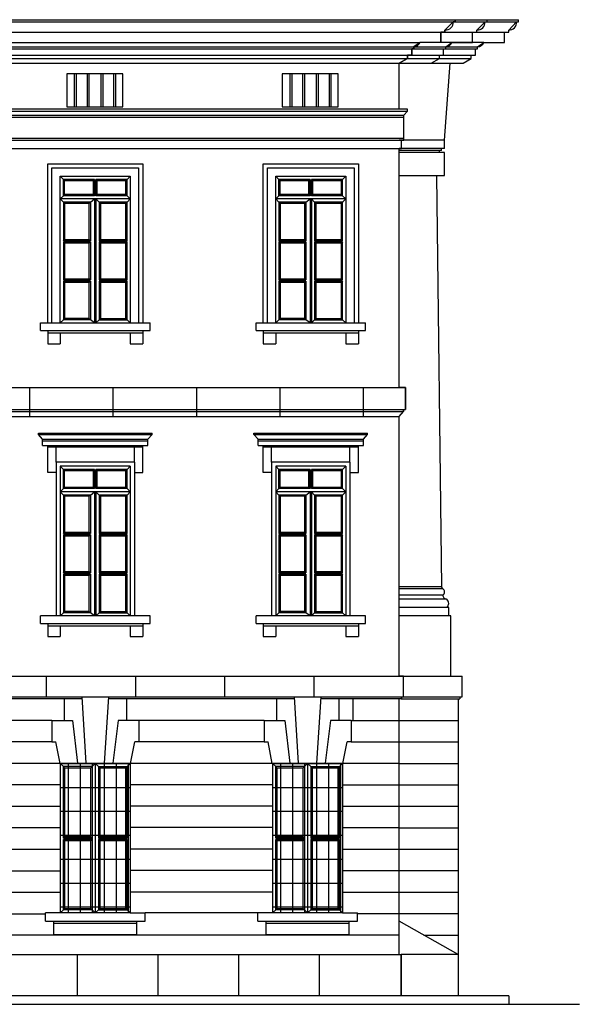
# Model space of a CAD drawing. Extents: x 492 to 738, y 26 to 101.
# Drawn here: x 627 to 636, y 69 to 84 of the extents above; entities that cross this region are included whole.
import ezdxf

# ---------------------------------------------------------------- set-up
doc = ezdxf.new("R2010")
doc.units = 0
doc.header["$MEASUREMENT"] = 0
for name, color, linetype in [('ARCHITETTONICI', 8, 'CONTINUOUS'), ('ARCHITETTONICI_1', 9, 'CONTINUOUS'), ('INFISSI', 9, 'CONTINUOUS'), ('PLUVIALI', 1, 'CONTINUOUS')]:
    doc.layers.add(name, color=color, linetype=linetype)
pattern_1 = [(180, (680.76127, -68.47633), (-1e-16, 0.375), [])]
pattern_2 = [(90, (680.76127, -68.47633), (0.1875, 3e-17), [])]

msp = doc.modelspace()

# ---------------------------------------------------------------- hatches: boundary and pattern name
at = {"layer": 'ARCHITETTONICI_1', "lineweight": -3}
h = msp.add_hatch(dxfattribs=at)
h.set_pattern_fill('ANSI31', color=0, scale=3, angle=315, style=0)
h.set_pattern_definition(pattern_1)
h.paths.add_polyline_path([(629.23, 72.525), (628.13, 72.525), (628.13, 70.181), (629.23, 70.181)])
h = msp.add_hatch(dxfattribs=at)
h.set_pattern_fill('ANSI31', color=0, scale=1.5, angle=45, style=0)
h.set_pattern_definition(pattern_2)
h.paths.add_polyline_path([(629.23, 72.525), (628.13, 72.525), (628.13, 70.181), (629.23, 70.181)])
h = msp.add_hatch(dxfattribs=at)
h.set_pattern_fill('ANSI31', color=0, scale=3, angle=315, style=0)
h.set_pattern_definition(pattern_1)
h.paths.add_polyline_path([(629.23, 70.181), (628.13, 70.181), (628.13, 72.525), (629.23, 72.525)])
h = msp.add_hatch(dxfattribs=at)
h.set_pattern_fill('ANSI31', color=0, scale=1.5, angle=45, style=0)
h.set_pattern_definition(pattern_2)
h.paths.add_polyline_path([(629.23, 70.181), (628.13, 70.181), (628.13, 72.525), (629.23, 72.525)])
h = msp.add_hatch(dxfattribs=at)
h.set_pattern_fill('ANSI31', color=0, scale=1.5, angle=45, style=0)
h.set_pattern_definition([(90, (684.09127, -68.47633), (0.1875, 3e-17), [])])
h.paths.add_polyline_path([(632.56, 70.181), (631.46, 70.181), (631.46, 72.525), (632.56, 72.525)])
h = msp.add_hatch(dxfattribs=at)
h.set_pattern_fill('ANSI31', color=0, scale=3, angle=315, style=0)
h.set_pattern_definition([(180, (684.09127, -68.47633), (-1e-16, 0.375), [])])
h.paths.add_polyline_path([(632.56, 70.181), (631.46, 70.181), (631.46, 72.525), (632.56, 72.525)])

# ---------------------------------------------------------------- linework, layer by layer
at = {"layer": 'ARCHITETTONICI', "color": 0, "lineweight": -3}
msp.add_line((636.272, 68.748), (528.49, 68.748), dxfattribs=at)
at = {"layer": 'ARCHITETTONICI_1', "color": 0}
for p, q in [((617.415, 84.147), (635.284, 84.147)), ((634.034, 84.18), (634.327, 84.18)), ((634.295, 84.147), (634.165, 84.017)), ((634.327, 84.147), (634.295, 84.147)), ((634.327, 84.147), (634.327, 84.18)), ((634.327, 84.18), (634.327, 84.147)), ((634.664, 84.017), (634.794, 84.147)), ((634.794, 84.147), (634.827, 84.147)), ((634.827, 84.147), (634.827, 84.18)), ((634.827, 84.147), (634.827, 84.18)), ((635.164, 84.017), (635.284, 84.147)), ((635.284, 84.147), (635.317, 84.147)), ((635.317, 84.147), (635.317, 84.18)), ((635.317, 84.147), (635.317, 84.18)), ((617.403, 83.985), (635.099, 83.985)), ((634.099, 83.822), (634.099, 83.985)), ((634.165, 83.985), (634.099, 83.985)), ((634.099, 83.985), (634.099, 83.822)), ((634.165, 83.985), (634.165, 84.017)), ((634.165, 84.017), (634.165, 83.985)), ((634.599, 83.985), (634.664, 83.985)), ((634.599, 83.822), (634.599, 83.985)), ((634.599, 83.822), (634.599, 83.985)), ((634.664, 83.985), (634.664, 84.017)), ((634.664, 83.985), (634.664, 84.017)), ((635.099, 83.822), (635.099, 83.985)), ((635.099, 83.822), (635.099, 83.985)), ((635.099, 83.985), (635.164, 83.985)), ((635.164, 83.985), (635.164, 84.017)), ((635.164, 83.985), (635.164, 84.017)), ((617.24, 83.822), (633.774, 83.822)), ((633.774, 83.822), (633.676, 83.757)), ((634.773, 83.822), (633.774, 83.822)), ((634.176, 83.757), (634.273, 83.822)), ((634.273, 83.822), (634.599, 83.822)), ((634.676, 83.757), (634.773, 83.822)), ((634.773, 83.822), (635.099, 83.822)), ((617.143, 83.724), (634.643, 83.724)), ((617.175, 83.757), (634.676, 83.757)), ((633.644, 83.626), (633.644, 83.724)), ((633.676, 83.724), (633.644, 83.724)), ((633.644, 83.724), (633.644, 83.626)), ((633.676, 83.724), (633.676, 83.757)), ((633.676, 83.757), (633.676, 83.724)), ((634.143, 83.724), (634.176, 83.724)), ((634.143, 83.626), (634.143, 83.724)), ((634.143, 83.626), (634.143, 83.724)), ((634.176, 83.724), (634.176, 83.757)), ((634.176, 83.724), (634.176, 83.757)), ((634.643, 83.626), (634.643, 83.724)), ((634.643, 83.626), (634.643, 83.724)), ((634.643, 83.724), (634.676, 83.724)), ((634.676, 83.724), (634.676, 83.757)), ((634.676, 83.724), (634.676, 83.757)), ((616.915, 83.496), (634.448, 83.496)), ((616.993, 83.574), (634.578, 83.574)), ((617.045, 83.626), (634.578, 83.626)), ((633.448, 83.496), (633.579, 83.574)), ((633.579, 83.574), (633.448, 83.496)), ((633.644, 83.626), (633.579, 83.626)), ((633.579, 83.574), (633.579, 83.626)), ((633.579, 83.626), (633.579, 83.574)), ((633.948, 83.496), (634.078, 83.574)), ((633.948, 83.496), (634.078, 83.574)), ((634.078, 83.626), (634.143, 83.626)), ((634.078, 83.574), (634.078, 83.626)), ((634.078, 83.574), (634.078, 83.626)), ((634.448, 83.496), (634.578, 83.574)), ((634.448, 83.496), (634.578, 83.574)), ((634.578, 83.626), (634.643, 83.626)), ((634.578, 83.574), (634.578, 83.626)), ((634.578, 83.574), (634.578, 83.626)), ((633.579, 82.78), (616.587, 82.78)), ((616.587, 82.747), (633.579, 82.747)), ((633.52, 82.682), (633.579, 82.747)), ((633.52, 82.682), (633.579, 82.747)), ((633.579, 82.747), (633.579, 82.78)), ((633.579, 82.747), (633.579, 82.78)), ((616.587, 82.682), (633.52, 82.682)), ((616.587, 82.65), (633.52, 82.65)), ((633.52, 82.292), (633.52, 82.682)), ((633.52, 82.292), (633.52, 82.682)), ((616.587, 82.324), (633.52, 82.324)), ((616.587, 82.292), (633.481, 82.292)), ((633.481, 82.161), (633.481, 82.292)), ((633.481, 82.161), (633.481, 82.292)), ((633.481, 82.292), (633.52, 82.292)), ((634.159, 82.161), (634.159, 82.292)), ((616.587, 82.161), (633.481, 82.161)), ((633.448, 82.161), (633.481, 82.161)), ((634.11, 82.129), (633.448, 82.129)), ((634.077, 82.096), (634.077, 82.129)), ((634.11, 82.129), (634.11, 82.161)), ((634.03, 81.738), (634.11, 75.292)), ((627.821, 79.427), (629.539, 79.427)), ((627.821, 79.31), (627.821, 79.427)), ((629.539, 79.31), (629.539, 79.427)), ((631.201, 79.427), (632.919, 79.427)), ((631.201, 79.31), (631.201, 79.427)), ((632.919, 79.31), (632.919, 79.427)), ((627.821, 79.31), (629.539, 79.31)), ((627.935, 79.31), (627.935, 79.101)), ((627.935, 79.27), (629.426, 79.27)), ((628.13, 79.27), (628.13, 79.101)), ((629.23, 79.27), (629.23, 79.101)), ((629.426, 79.31), (629.426, 79.101)), ((631.201, 79.31), (632.919, 79.31)), ((631.315, 79.31), (631.315, 79.101)), ((631.315, 79.27), (632.806, 79.27)), ((631.51, 79.27), (631.51, 79.101)), ((632.61, 79.27), (632.61, 79.101)), ((632.806, 79.31), (632.806, 79.101)), ((627.935, 79.101), (628.13, 79.101)), ((629.23, 79.101), (629.426, 79.101)), ((631.315, 79.101), (631.51, 79.101)), ((632.61, 79.101), (632.806, 79.101)), ((616.587, 78.418), (633.546, 78.418)), ((627.649, 78.418), (627.649, 77.962)), ((628.958, 78.418), (628.958, 77.962)), ((630.266, 78.418), (630.266, 77.962)), ((631.575, 78.418), (631.575, 77.962)), ((632.884, 78.418), (632.884, 77.962)), ((633.546, 78.418), (633.448, 78.418)), ((633.546, 78.072), (633.546, 78.418)), ((633.546, 78.418), (633.546, 78.072)), ((616.587, 78.072), (633.513, 78.072)), ((616.587, 78.04), (633.513, 78.04)), ((616.587, 77.962), (633.448, 77.962)), ((633.448, 77.962), (633.513, 78.04)), ((633.448, 77.962), (633.513, 78.04)), ((633.513, 78.072), (633.546, 78.072)), ((633.513, 78.04), (633.513, 78.072)), ((633.513, 78.072), (633.513, 78.04)), ((627.788, 77.701), (629.572, 77.701)), ((627.788, 77.679), (627.788, 77.701)), ((627.853, 77.604), (627.788, 77.679)), ((627.788, 77.679), (629.572, 77.679)), ((629.507, 77.604), (629.572, 77.679)), ((629.572, 77.679), (629.572, 77.701)), ((631.168, 77.701), (632.952, 77.701)), ((631.168, 77.679), (631.168, 77.701)), ((631.168, 77.679), (632.952, 77.679)), ((631.233, 77.604), (631.168, 77.679)), ((632.887, 77.604), (632.952, 77.679)), ((632.952, 77.679), (632.952, 77.701)), ((627.853, 77.506), (627.853, 77.604)), ((627.853, 77.604), (629.507, 77.604)), ((627.853, 77.581), (629.507, 77.581)), ((627.853, 77.506), (629.507, 77.506)), ((627.935, 77.083), (627.935, 77.506)), ((627.935, 77.483), (629.426, 77.483)), ((628.065, 77.246), (628.065, 77.483)), ((629.295, 77.246), (629.295, 77.483)), ((629.426, 77.083), (629.426, 77.506)), ((629.507, 77.506), (629.507, 77.604)), ((631.233, 77.604), (632.887, 77.604)), ((631.233, 77.506), (631.233, 77.604)), ((631.233, 77.581), (632.887, 77.581)), ((631.233, 77.506), (632.887, 77.506)), ((631.315, 77.083), (631.315, 77.506)), ((631.315, 77.483), (632.806, 77.483)), ((631.445, 77.246), (631.445, 77.483)), ((632.675, 77.246), (632.675, 77.483)), ((632.806, 77.083), (632.806, 77.506)), ((632.887, 77.506), (632.887, 77.604)), ((628.065, 77.083), (627.935, 77.083)), ((629.295, 77.083), (629.426, 77.083)), ((631.445, 77.083), (631.315, 77.083)), ((632.675, 77.083), (632.806, 77.083)), ((634.11, 75.292), (633.448, 75.292)), ((634.126, 75.26), (633.448, 75.26)), ((634.126, 75.162), (633.448, 75.162)), ((634.191, 75.097), (633.448, 75.097)), ((634.224, 74.967), (633.448, 74.967)), ((634.224, 74.836), (634.224, 74.967)), ((627.821, 74.719), (627.821, 74.836)), ((627.821, 74.719), (629.539, 74.719)), ((627.935, 74.719), (627.935, 74.511)), ((629.426, 74.719), (629.426, 74.511)), ((629.539, 74.719), (629.539, 74.836)), ((631.201, 74.719), (631.201, 74.836)), ((631.201, 74.719), (632.919, 74.719)), ((631.315, 74.719), (631.315, 74.511)), ((632.806, 74.719), (632.806, 74.511)), ((632.919, 74.719), (632.919, 74.836)), ((634.257, 74.836), (633.448, 74.836)), ((634.257, 73.892), (634.257, 74.836)), ((627.935, 74.68), (629.426, 74.68)), ((628.13, 74.68), (628.13, 74.511)), ((629.23, 74.68), (629.23, 74.511)), ((631.315, 74.68), (632.806, 74.68)), ((631.51, 74.68), (631.51, 74.511)), ((632.61, 74.68), (632.61, 74.511)), ((627.935, 74.511), (628.13, 74.511)), ((629.23, 74.511), (629.426, 74.511)), ((631.315, 74.511), (631.51, 74.511)), ((632.61, 74.511), (632.806, 74.511)), ((627.27, 73.892), (633.513, 73.892)), ((627.914, 73.567), (627.914, 73.892)), ((629.314, 73.567), (629.314, 73.892)), ((630.714, 73.567), (630.714, 73.892)), ((632.114, 73.567), (632.114, 73.892)), ((633.513, 73.892), (633.448, 73.892)), ((633.513, 73.567), (633.513, 73.892)), ((633.513, 73.567), (633.513, 73.892)), ((633.513, 73.567), (633.513, 73.892)), ((633.513, 73.567), (633.513, 73.892)), ((634.434, 73.567), (634.434, 73.892)), ((634.434, 73.567), (634.434, 73.892)), ((627.143, 73.567), (633.513, 73.567)), ((628.192, 73.535), (628.192, 73.199)), ((628.467, 73.567), (628.534, 72.526)), ((628.827, 72.526), (628.894, 73.567)), ((629.169, 73.535), (629.169, 73.199)), ((631.522, 73.535), (631.522, 73.199)), ((631.797, 73.567), (631.864, 72.526)), ((632.157, 72.526), (632.224, 73.567)), ((632.499, 73.535), (632.499, 73.199)), ((632.724, 73.198), (632.724, 73.534)), ((627.997, 73.199), (627.997, 72.863)), ((627.997, 73.199), (628.322, 73.199)), ((628.192, 73.199), (628.192, 73.199)), ((628.322, 73.199), (628.403, 72.526)), ((629.038, 73.199), (628.957, 72.526)), ((629.364, 73.199), (629.038, 73.199)), ((629.169, 73.199), (629.169, 73.199)), ((629.364, 73.199), (629.364, 72.863)), ((631.327, 73.199), (631.652, 73.199)), ((631.327, 73.199), (631.327, 72.863)), ((631.522, 73.199), (631.522, 73.199)), ((631.652, 73.199), (631.733, 72.526)), ((632.368, 73.199), (632.287, 72.526)), ((632.694, 73.199), (632.368, 73.199)), ((632.499, 73.199), (632.499, 73.199)), ((632.694, 73.199), (632.694, 72.863)), ((627.997, 72.863), (628.062, 72.863)), ((628.127, 72.525), (628.062, 72.863)), ((629.233, 72.525), (629.299, 72.863)), ((629.364, 72.863), (629.299, 72.863)), ((631.327, 72.863), (631.392, 72.863)), ((631.457, 72.525), (631.392, 72.863)), ((632.563, 72.525), (632.629, 72.863)), ((632.694, 72.863), (632.629, 72.863)), ((627.9, 70.051), (627.9, 70.181)), ((629.463, 70.051), (629.463, 70.181)), ((631.23, 70.051), (631.23, 70.181)), ((632.793, 70.051), (632.793, 70.181)), ((627.9, 70.051), (629.463, 70.051)), ((628.03, 69.842), (628.03, 70.051)), ((628.03, 70.018), (629.332, 70.018)), ((629.332, 69.842), (629.332, 70.051)), ((631.23, 70.051), (632.793, 70.051)), ((631.36, 69.842), (631.36, 70.051)), ((631.36, 70.018), (632.662, 70.018)), ((632.662, 69.842), (632.662, 70.051)), ((628.03, 69.842), (629.332, 69.842)), ((631.36, 69.842), (632.662, 69.842)), ((628.397, 69.53), (628.397, 68.879)), ((629.662, 69.53), (629.662, 68.879)), ((630.927, 69.53), (630.927, 68.879)), ((632.192, 69.53), (632.192, 68.879)), ((633.48, 68.879), (633.48, 69.53))]:
    msp.add_line(p, q, dxfattribs=at)
at = {"layer": 'ARCHITETTONICI_1', "color": 0, "lineweight": -3}
for p, q in [((633.448, 82.78), (633.448, 83.496)), ((634.159, 82.292), (634.247, 83.496)), ((628.351, 83.333), (628.351, 82.813)), ((628.381, 83.333), (628.381, 82.813)), ((628.551, 83.333), (628.551, 82.813)), ((628.581, 83.333), (628.581, 82.813)), ((628.767, 83.333), (628.767, 82.813)), ((628.797, 83.333), (628.797, 82.813)), ((628.967, 83.333), (628.967, 82.813)), ((628.997, 83.333), (628.997, 82.813)), ((631.731, 83.333), (631.731, 82.813)), ((631.761, 83.333), (631.761, 82.813)), ((631.931, 83.333), (631.931, 82.813)), ((631.961, 83.333), (631.961, 82.813)), ((632.147, 83.333), (632.147, 82.813)), ((632.177, 83.333), (632.177, 82.813)), ((632.347, 83.333), (632.347, 82.813)), ((632.377, 83.333), (632.377, 82.813)), ((634.159, 82.292), (633.448, 82.292)), ((633.448, 78.418), (633.448, 82.161)), ((634.159, 82.161), (633.448, 82.161)), ((634.159, 82.096), (633.448, 82.096)), ((634.159, 81.74), (634.159, 82.096)), ((633.448, 81.74), (634.159, 81.74)), ((633.448, 73.892), (633.448, 77.962)), ((628.065, 77.246), (628.065, 74.836)), ((629.295, 77.246), (628.065, 77.246)), ((629.23, 77.18), (628.13, 77.18)), ((628.13, 77.18), (628.13, 74.836)), ((629.23, 77.18), (629.23, 74.836)), ((629.295, 77.246), (629.295, 74.836)), ((632.675, 77.246), (631.445, 77.246)), ((631.445, 77.246), (631.445, 74.836)), ((632.61, 77.18), (631.51, 77.18)), ((631.51, 77.18), (631.51, 74.836)), ((632.61, 77.18), (632.61, 74.836)), ((632.675, 77.246), (632.675, 74.836)), ((629.539, 74.836), (627.821, 74.836)), ((632.919, 74.836), (631.201, 74.836)), ((633.513, 73.892), (634.434, 73.892)), ((628.469, 73.535), (627.143, 73.535)), ((631.799, 73.534), (628.892, 73.534)), ((633.481, 73.534), (632.222, 73.534)), ((633.448, 69.53), (633.448, 73.534)), ((633.478, 73.567), (633.478, 73.534)), ((633.478, 73.534), (634.4, 73.534)), ((633.481, 73.567), (633.481, 73.534)), ((633.513, 73.567), (634.434, 73.567)), ((634.369, 73.534), (634.369, 68.879)), ((634.4, 73.567), (634.4, 73.534)), ((627.997, 73.199), (627.114, 73.199)), ((631.327, 73.199), (629.364, 73.199)), ((632.694, 73.199), (633.448, 73.199)), ((633.448, 73.198), (634.369, 73.198)), ((627.997, 72.863), (627.103, 72.863)), ((631.327, 72.863), (629.364, 72.863)), ((632.694, 72.863), (633.448, 72.863)), ((633.448, 72.861), (634.369, 72.861)), ((628.127, 72.525), (627.091, 72.525)), ((629.233, 72.525), (628.127, 72.525)), ((628.13, 72.525), (628.13, 70.181)), ((629.23, 72.525), (629.23, 70.181)), ((631.46, 72.525), (629.233, 72.525)), ((632.563, 72.525), (631.457, 72.525)), ((631.46, 72.525), (631.46, 70.181)), ((632.56, 72.525), (632.56, 70.181)), ((632.564, 72.526), (633.448, 72.526)), ((633.448, 72.525), (634.369, 72.525)), ((628.127, 72.187), (626.742, 72.187)), ((631.46, 72.19), (629.23, 72.19)), ((632.56, 72.19), (633.448, 72.19)), ((633.448, 72.189), (634.369, 72.189)), ((628.127, 71.85), (626.394, 71.85)), ((631.46, 71.853), (629.23, 71.853)), ((632.56, 71.853), (633.448, 71.853)), ((633.448, 71.852), (634.369, 71.852)), ((628.127, 71.512), (626.4, 71.512)), ((631.46, 71.517), (629.23, 71.517)), ((632.56, 71.517), (633.448, 71.517)), ((633.448, 71.516), (634.369, 71.516)), ((628.127, 71.174), (626.4, 71.174)), ((631.46, 71.181), (629.23, 71.181)), ((632.56, 71.181), (633.448, 71.181)), ((633.448, 71.179), (634.369, 71.179)), ((628.127, 70.837), (626.4, 70.837)), ((631.46, 70.844), (629.23, 70.844)), ((632.56, 70.844), (633.448, 70.844)), ((633.448, 70.843), (634.369, 70.843)), ((628.127, 70.499), (626.4, 70.499)), ((631.46, 70.508), (629.23, 70.508)), ((632.56, 70.508), (633.448, 70.508)), ((633.448, 70.507), (634.369, 70.507)), ((627.9, 70.162), (626.4, 70.162)), ((628.13, 70.181), (627.9, 70.181)), ((629.23, 70.181), (628.13, 70.181)), ((629.23, 70.181), (629.463, 70.181)), ((631.23, 70.181), (629.463, 70.181)), ((631.46, 70.181), (631.23, 70.181)), ((632.56, 70.181), (631.46, 70.181)), ((632.56, 70.181), (632.793, 70.181)), ((632.793, 70.172), (633.448, 70.172)), ((633.448, 70.17), (634.369, 70.17)), ((634.369, 69.53), (633.448, 70.05)), ((626.4, 69.835), (633.448, 69.835)), ((633.831, 69.834), (634.369, 69.834)), ((626.37, 69.53), (633.48, 69.53)), ((634.369, 69.53), (633.48, 69.53)), ((633.48, 69.53), (633.48, 68.879)), ((635.168, 68.879), (615.803, 68.879)), ((635.168, 68.879), (635.168, 68.748))]:
    msp.add_line(p, q, dxfattribs=at)
at = {"layer": 'ARCHITETTONICI_1', "color": 0}
for points in [[(627.935, 79.427), (627.935, 81.922), (629.426, 81.922), (629.426, 79.427)], [(628, 79.427), (628, 81.857), (629.36, 81.857), (629.36, 79.427)], [(631.315, 79.427), (631.315, 81.922), (632.806, 81.922), (632.806, 79.427)], [(631.38, 79.427), (631.38, 81.857), (632.74, 81.857), (632.74, 79.427)], [(628.13, 79.427), (628.13, 81.727), (629.23, 81.727), (629.23, 79.427)], [(631.51, 79.427), (631.51, 81.727), (632.61, 81.727), (632.61, 79.427)]]:
    msp.add_lwpolyline(points, dxfattribs=at)
for centre, radius, start, end in [((634.171, 84.141), 0.124, 267.2036, 2.7964), ((634.67, 84.141), 0.124, 267.2036, 2.7964), ((635.168, 84.134), 0.117, 267.8477, 6.7686), ((633.673, 83.867), 0.11, 271.4555, 335.9246), ((634.173, 83.867), 0.11, 271.4555, 335.9246), ((634.673, 83.867), 0.11, 271.4555, 335.9246), ((634.146, 75.29), 0.0361, 176.3153, 236.8148), ((634.106, 75.211), 0.0529, 292.6199, 67.3801), ((634.204, 75.174), 0.0786, 189.1637, 260.8363), ((634.139, 75.032), 0.0836, 308.8374, 51.1626)]:
    msp.add_arc(centre, radius, start, end, dxfattribs=at)
for points in [[(628.232, 82.813), (629.111, 82.813), (629.111, 83.333), (628.232, 83.333)], [(631.612, 82.813), (632.491, 82.813), (632.491, 83.333), (631.612, 83.333)]]:
    msp.add_3dface(points, dxfattribs=at)
at = {"layer": 'INFISSI', "color": 0, "lineweight": -3}
for p, q in [((628.18, 81.677), (628.13, 81.727)), ((628.67, 81.677), (628.18, 81.677)), ((628.2, 81.657), (628.18, 81.677)), ((628.18, 81.421), (628.18, 81.677)), ((628.65, 81.657), (628.2, 81.657)), ((628.2, 81.441), (628.2, 81.657)), ((628.67, 81.677), (628.65, 81.657)), ((628.65, 81.441), (628.65, 81.657)), ((628.67, 81.421), (628.67, 81.677)), ((629.18, 81.677), (628.69, 81.677)), ((628.71, 81.657), (628.69, 81.677)), ((628.69, 81.421), (628.69, 81.677)), ((628.71, 81.441), (628.71, 81.657)), ((629.16, 81.657), (628.71, 81.657)), ((629.16, 81.657), (629.18, 81.677)), ((629.16, 81.441), (629.16, 81.657)), ((629.18, 81.677), (629.23, 81.727)), ((629.18, 81.421), (629.18, 81.677)), ((631.56, 81.677), (631.51, 81.727)), ((632.05, 81.677), (631.56, 81.677)), ((631.58, 81.657), (631.56, 81.677)), ((631.56, 81.421), (631.56, 81.677)), ((632.03, 81.657), (631.58, 81.657)), ((631.58, 81.441), (631.58, 81.657)), ((632.05, 81.677), (632.03, 81.657)), ((632.03, 81.441), (632.03, 81.657)), ((632.05, 81.421), (632.05, 81.677)), ((632.56, 81.677), (632.07, 81.677)), ((632.09, 81.657), (632.07, 81.677)), ((632.07, 81.421), (632.07, 81.677)), ((632.09, 81.441), (632.09, 81.657)), ((632.54, 81.657), (632.09, 81.657)), ((632.54, 81.657), (632.56, 81.677)), ((632.54, 81.441), (632.54, 81.657)), ((632.56, 81.677), (632.61, 81.727)), ((632.56, 81.421), (632.56, 81.677)), ((628.13, 81.371), (628.18, 81.421)), ((629.23, 81.371), (628.13, 81.371)), ((628.18, 81.321), (628.13, 81.371)), ((628.18, 81.421), (628.2, 81.441)), ((628.67, 81.421), (628.18, 81.421)), ((628.65, 81.441), (628.2, 81.441)), ((628.605, 81.321), (628.67, 81.371)), ((628.67, 81.421), (628.65, 81.441)), ((628.67, 81.371), (628.67, 79.427)), ((628.71, 81.441), (628.69, 81.421)), ((629.18, 81.421), (628.69, 81.421)), ((628.69, 81.371), (628.69, 79.427)), ((628.74, 81.321), (628.69, 81.371)), ((629.16, 81.441), (628.71, 81.441)), ((629.18, 81.421), (629.16, 81.441)), ((629.23, 81.371), (629.18, 81.421)), ((629.18, 81.321), (629.23, 81.371)), ((631.51, 81.371), (631.56, 81.421)), ((632.61, 81.371), (631.51, 81.371)), ((631.56, 81.321), (631.51, 81.371)), ((631.56, 81.421), (631.58, 81.441)), ((632.05, 81.421), (631.56, 81.421)), ((632.03, 81.441), (631.58, 81.441)), ((631.985, 81.321), (632.05, 81.371)), ((632.05, 81.421), (632.03, 81.441)), ((632.05, 81.371), (632.05, 79.427)), ((632.09, 81.441), (632.07, 81.421)), ((632.56, 81.421), (632.07, 81.421)), ((632.07, 81.371), (632.07, 79.427)), ((632.12, 81.321), (632.07, 81.371)), ((632.54, 81.441), (632.09, 81.441)), ((632.56, 81.421), (632.54, 81.441)), ((632.61, 81.371), (632.56, 81.421)), ((632.56, 81.321), (632.61, 81.371)), ((628.18, 81.321), (628.2, 81.301)), ((628.605, 81.321), (628.18, 81.321)), ((628.18, 81.321), (628.18, 80.716)), ((628.585, 81.301), (628.2, 81.301)), ((628.2, 81.301), (628.2, 80.736)), ((628.605, 81.321), (628.585, 81.301)), ((628.585, 80.736), (628.585, 81.301)), ((628.605, 81.321), (628.605, 80.716)), ((628.74, 81.321), (628.76, 81.301)), ((629.18, 81.321), (628.74, 81.321)), ((628.74, 81.321), (628.74, 80.716)), ((629.16, 81.301), (628.76, 81.301)), ((628.76, 81.301), (628.76, 80.736)), ((629.18, 81.321), (629.16, 81.301)), ((629.16, 80.736), (629.16, 81.301)), ((629.18, 80.716), (629.18, 81.321)), ((631.56, 81.321), (631.58, 81.301)), ((631.985, 81.321), (631.56, 81.321)), ((631.56, 81.321), (631.56, 80.716)), ((631.965, 81.301), (631.58, 81.301)), ((631.58, 81.301), (631.58, 80.736)), ((631.985, 81.321), (631.965, 81.301)), ((631.965, 80.736), (631.965, 81.301)), ((631.985, 81.321), (631.985, 80.716)), ((632.12, 81.321), (632.14, 81.301)), ((632.56, 81.321), (632.12, 81.321)), ((632.12, 81.321), (632.12, 80.716)), ((632.54, 81.301), (632.14, 81.301)), ((632.14, 81.301), (632.14, 80.736)), ((632.56, 81.321), (632.54, 81.301)), ((632.54, 80.736), (632.54, 81.301)), ((632.56, 80.716), (632.56, 81.321)), ((628.18, 80.716), (628.2, 80.736)), ((628.605, 80.716), (628.18, 80.716)), ((628.2, 80.736), (628.585, 80.736)), ((628.605, 80.716), (628.585, 80.736)), ((628.74, 80.716), (628.76, 80.736)), ((628.74, 80.716), (629.18, 80.716)), ((628.76, 80.736), (629.16, 80.736)), ((629.18, 80.716), (629.16, 80.736)), ((631.56, 80.716), (631.58, 80.736)), ((631.985, 80.716), (631.56, 80.716)), ((631.58, 80.736), (631.965, 80.736)), ((631.985, 80.716), (631.965, 80.736)), ((632.12, 80.716), (632.14, 80.736)), ((632.12, 80.716), (632.56, 80.716)), ((632.14, 80.736), (632.54, 80.736)), ((632.56, 80.716), (632.54, 80.736)), ((628.18, 80.696), (628.18, 80.101)), ((628.605, 80.696), (628.18, 80.696)), ((628.18, 80.696), (628.2, 80.676)), ((628.2, 80.676), (628.2, 80.121)), ((628.585, 80.676), (628.2, 80.676)), ((628.605, 80.696), (628.585, 80.676)), ((628.585, 80.121), (628.585, 80.676)), ((628.605, 80.696), (628.605, 80.101)), ((628.74, 80.696), (628.74, 80.101)), ((628.74, 80.696), (629.18, 80.696)), ((628.74, 80.696), (628.76, 80.676)), ((628.76, 80.676), (628.76, 80.121)), ((629.16, 80.676), (628.76, 80.676)), ((629.18, 80.696), (629.16, 80.676)), ((629.16, 80.121), (629.16, 80.676)), ((629.18, 80.101), (629.18, 80.696)), ((631.56, 80.696), (631.56, 80.101)), ((631.985, 80.696), (631.56, 80.696)), ((631.56, 80.696), (631.58, 80.676)), ((631.58, 80.676), (631.58, 80.121)), ((631.965, 80.676), (631.58, 80.676)), ((631.985, 80.696), (631.965, 80.676)), ((631.965, 80.121), (631.965, 80.676)), ((631.985, 80.696), (631.985, 80.101)), ((632.12, 80.696), (632.12, 80.101)), ((632.12, 80.696), (632.56, 80.696)), ((632.12, 80.696), (632.14, 80.676)), ((632.14, 80.676), (632.14, 80.121)), ((632.54, 80.676), (632.14, 80.676)), ((632.56, 80.696), (632.54, 80.676)), ((632.54, 80.121), (632.54, 80.676)), ((632.56, 80.101), (632.56, 80.696)), ((628.18, 80.101), (628.2, 80.121)), ((628.605, 80.101), (628.18, 80.101)), ((628.2, 80.121), (628.585, 80.121)), ((628.605, 80.101), (628.585, 80.121)), ((628.74, 80.101), (628.76, 80.121)), ((628.74, 80.101), (629.18, 80.101)), ((628.76, 80.121), (629.16, 80.121)), ((629.18, 80.101), (629.16, 80.121)), ((631.56, 80.101), (631.58, 80.121)), ((631.985, 80.101), (631.56, 80.101)), ((631.58, 80.121), (631.965, 80.121)), ((631.985, 80.101), (631.965, 80.121)), ((632.12, 80.101), (632.14, 80.121)), ((632.12, 80.101), (632.56, 80.101)), ((632.14, 80.121), (632.54, 80.121)), ((632.56, 80.101), (632.54, 80.121)), ((628.605, 80.081), (628.18, 80.081)), ((628.18, 80.081), (628.2, 80.061)), ((628.18, 80.081), (628.18, 79.477)), ((628.585, 80.061), (628.2, 80.061)), ((628.2, 80.061), (628.2, 79.497)), ((628.605, 80.081), (628.585, 80.061)), ((628.585, 79.497), (628.585, 80.061)), ((628.605, 80.081), (628.605, 79.477)), ((628.74, 80.081), (628.74, 79.477)), ((628.74, 80.081), (629.18, 80.081)), ((628.74, 80.081), (628.76, 80.061)), ((629.16, 80.061), (628.76, 80.061)), ((628.76, 80.061), (628.76, 79.497)), ((629.18, 80.081), (629.16, 80.061)), ((629.16, 79.497), (629.16, 80.061)), ((629.18, 79.477), (629.18, 80.081)), ((631.985, 80.081), (631.56, 80.081)), ((631.56, 80.081), (631.58, 80.061)), ((631.56, 80.081), (631.56, 79.477)), ((631.965, 80.061), (631.58, 80.061)), ((631.58, 80.061), (631.58, 79.497)), ((631.985, 80.081), (631.965, 80.061)), ((631.965, 79.497), (631.965, 80.061)), ((631.985, 80.081), (631.985, 79.477)), ((632.12, 80.081), (632.12, 79.477)), ((632.12, 80.081), (632.56, 80.081)), ((632.12, 80.081), (632.14, 80.061)), ((632.54, 80.061), (632.14, 80.061)), ((632.14, 80.061), (632.14, 79.497)), ((632.56, 80.081), (632.54, 80.061)), ((632.54, 79.497), (632.54, 80.061)), ((632.56, 79.477), (632.56, 80.081)), ((628.13, 79.427), (628.18, 79.477)), ((628.18, 79.477), (628.2, 79.497)), ((628.605, 79.477), (628.18, 79.477)), ((628.585, 79.497), (628.2, 79.497)), ((628.605, 79.477), (628.585, 79.497)), ((628.67, 79.427), (628.605, 79.477)), ((628.74, 79.477), (628.69, 79.427)), ((628.74, 79.477), (628.76, 79.497)), ((628.74, 79.477), (629.18, 79.477)), ((628.76, 79.497), (629.16, 79.497)), ((629.18, 79.477), (629.16, 79.497)), ((629.23, 79.427), (629.18, 79.477)), ((631.51, 79.427), (631.56, 79.477)), ((631.56, 79.477), (631.58, 79.497)), ((631.985, 79.477), (631.56, 79.477)), ((631.965, 79.497), (631.58, 79.497)), ((631.985, 79.477), (631.965, 79.497)), ((632.05, 79.427), (631.985, 79.477)), ((632.12, 79.477), (632.07, 79.427)), ((632.12, 79.477), (632.14, 79.497)), ((632.12, 79.477), (632.56, 79.477)), ((632.14, 79.497), (632.54, 79.497)), ((632.56, 79.477), (632.54, 79.497)), ((632.61, 79.427), (632.56, 79.477)), ((628.18, 77.13), (628.13, 77.18)), ((629.18, 77.13), (629.23, 77.18)), ((631.56, 77.13), (631.51, 77.18)), ((632.56, 77.13), (632.61, 77.18)), ((628.18, 76.83), (628.18, 77.13)), ((628.2, 77.11), (628.18, 77.13)), ((628.67, 77.13), (628.18, 77.13)), ((628.2, 76.85), (628.2, 77.11)), ((628.65, 77.11), (628.2, 77.11)), ((628.67, 77.13), (628.65, 77.11)), ((628.65, 76.85), (628.65, 77.11)), ((628.67, 76.83), (628.67, 77.13)), ((628.69, 76.83), (628.69, 77.13)), ((628.71, 77.11), (628.69, 77.13)), ((629.18, 77.13), (628.69, 77.13)), ((629.16, 77.11), (628.71, 77.11)), ((628.71, 76.85), (628.71, 77.11)), ((629.16, 77.11), (629.18, 77.13)), ((629.16, 76.85), (629.16, 77.11)), ((629.18, 76.83), (629.18, 77.13)), ((631.56, 76.83), (631.56, 77.13)), ((631.58, 77.11), (631.56, 77.13)), ((632.05, 77.13), (631.56, 77.13)), ((631.58, 76.85), (631.58, 77.11)), ((632.03, 77.11), (631.58, 77.11)), ((632.05, 77.13), (632.03, 77.11)), ((632.03, 76.85), (632.03, 77.11)), ((632.05, 76.83), (632.05, 77.13)), ((632.07, 76.83), (632.07, 77.13)), ((632.09, 77.11), (632.07, 77.13)), ((632.56, 77.13), (632.07, 77.13)), ((632.54, 77.11), (632.09, 77.11)), ((632.09, 76.85), (632.09, 77.11)), ((632.54, 77.11), (632.56, 77.13)), ((632.54, 76.85), (632.54, 77.11)), ((632.56, 76.83), (632.56, 77.13)), ((628.18, 76.83), (628.2, 76.85)), ((628.65, 76.85), (628.2, 76.85)), ((628.67, 76.83), (628.65, 76.85)), ((628.71, 76.85), (628.69, 76.83)), ((629.16, 76.85), (628.71, 76.85)), ((629.18, 76.83), (629.16, 76.85)), ((631.56, 76.83), (631.58, 76.85)), ((632.03, 76.85), (631.58, 76.85)), ((632.05, 76.83), (632.03, 76.85)), ((632.09, 76.85), (632.07, 76.83)), ((632.54, 76.85), (632.09, 76.85)), ((632.56, 76.83), (632.54, 76.85)), ((628.13, 76.78), (628.18, 76.83)), ((629.23, 76.78), (628.13, 76.78)), ((628.18, 76.73), (628.13, 76.78)), ((628.67, 76.83), (628.18, 76.83)), ((628.18, 76.73), (628.2, 76.71)), ((628.605, 76.73), (628.18, 76.73)), ((628.18, 76.73), (628.18, 76.126)), ((628.585, 76.71), (628.2, 76.71)), ((628.2, 76.71), (628.2, 76.146)), ((628.605, 76.73), (628.585, 76.71)), ((628.585, 76.146), (628.585, 76.71)), ((628.605, 76.73), (628.67, 76.78)), ((628.605, 76.73), (628.605, 76.126)), ((628.67, 76.78), (628.67, 74.836)), ((629.18, 76.83), (628.69, 76.83)), ((628.69, 76.78), (628.69, 74.836)), ((628.74, 76.73), (628.69, 76.78)), ((628.74, 76.73), (628.76, 76.71)), ((629.18, 76.73), (628.74, 76.73)), ((628.74, 76.73), (628.74, 76.126)), ((629.16, 76.71), (628.76, 76.71)), ((628.76, 76.71), (628.76, 76.146)), ((629.18, 76.73), (629.16, 76.71)), ((629.16, 76.146), (629.16, 76.71)), ((629.23, 76.78), (629.18, 76.83)), ((629.18, 76.73), (629.23, 76.78)), ((629.18, 76.126), (629.18, 76.73)), ((631.51, 76.78), (631.56, 76.83)), ((632.61, 76.78), (631.51, 76.78)), ((631.56, 76.73), (631.51, 76.78)), ((632.05, 76.83), (631.56, 76.83)), ((631.56, 76.73), (631.58, 76.71)), ((631.985, 76.73), (631.56, 76.73)), ((631.56, 76.73), (631.56, 76.126)), ((631.965, 76.71), (631.58, 76.71)), ((631.58, 76.71), (631.58, 76.146)), ((631.985, 76.73), (631.965, 76.71)), ((631.965, 76.146), (631.965, 76.71)), ((631.985, 76.73), (632.05, 76.78)), ((631.985, 76.73), (631.985, 76.126)), ((632.05, 76.78), (632.05, 74.836)), ((632.56, 76.83), (632.07, 76.83)), ((632.07, 76.78), (632.07, 74.836)), ((632.12, 76.73), (632.07, 76.78)), ((632.12, 76.73), (632.14, 76.71)), ((632.56, 76.73), (632.12, 76.73)), ((632.12, 76.73), (632.12, 76.126)), ((632.54, 76.71), (632.14, 76.71)), ((632.14, 76.71), (632.14, 76.146)), ((632.56, 76.73), (632.54, 76.71)), ((632.54, 76.146), (632.54, 76.71)), ((632.61, 76.78), (632.56, 76.83)), ((632.56, 76.73), (632.61, 76.78)), ((632.56, 76.126), (632.56, 76.73)), ((628.18, 76.126), (628.2, 76.146)), ((628.605, 76.126), (628.18, 76.126)), ((628.605, 76.106), (628.18, 76.106)), ((628.18, 76.106), (628.2, 76.086)), ((628.18, 76.106), (628.18, 75.511)), ((628.2, 76.146), (628.585, 76.146)), ((628.585, 76.086), (628.2, 76.086)), ((628.2, 76.086), (628.2, 75.531)), ((628.605, 76.126), (628.585, 76.146)), ((628.605, 76.106), (628.585, 76.086)), ((628.585, 75.531), (628.585, 76.086)), ((628.605, 76.106), (628.605, 75.511)), ((628.74, 76.126), (628.76, 76.146)), ((628.74, 76.126), (629.18, 76.126)), ((628.74, 76.106), (629.18, 76.106)), ((628.74, 76.106), (628.76, 76.086)), ((628.74, 76.106), (628.74, 75.511)), ((628.76, 76.146), (629.16, 76.146)), ((629.16, 76.086), (628.76, 76.086)), ((628.76, 76.086), (628.76, 75.531)), ((629.18, 76.126), (629.16, 76.146)), ((629.18, 76.106), (629.16, 76.086)), ((629.16, 75.531), (629.16, 76.086)), ((629.18, 75.511), (629.18, 76.106)), ((631.56, 76.126), (631.58, 76.146)), ((631.985, 76.126), (631.56, 76.126)), ((631.985, 76.106), (631.56, 76.106)), ((631.56, 76.106), (631.58, 76.086)), ((631.56, 76.106), (631.56, 75.511)), ((631.58, 76.146), (631.965, 76.146)), ((631.965, 76.086), (631.58, 76.086)), ((631.58, 76.086), (631.58, 75.531)), ((631.985, 76.126), (631.965, 76.146)), ((631.985, 76.106), (631.965, 76.086)), ((631.965, 75.531), (631.965, 76.086)), ((631.985, 76.106), (631.985, 75.511)), ((632.12, 76.126), (632.14, 76.146)), ((632.12, 76.126), (632.56, 76.126)), ((632.12, 76.106), (632.56, 76.106)), ((632.12, 76.106), (632.14, 76.086)), ((632.12, 76.106), (632.12, 75.511)), ((632.14, 76.146), (632.54, 76.146)), ((632.54, 76.086), (632.14, 76.086)), ((632.14, 76.086), (632.14, 75.531)), ((632.56, 76.126), (632.54, 76.146)), ((632.56, 76.106), (632.54, 76.086)), ((632.54, 75.531), (632.54, 76.086)), ((632.56, 75.511), (632.56, 76.106)), ((628.18, 75.511), (628.2, 75.531)), ((628.605, 75.511), (628.18, 75.511)), ((628.605, 75.491), (628.18, 75.491)), ((628.18, 75.491), (628.2, 75.471)), ((628.18, 75.491), (628.18, 74.886)), ((628.2, 75.531), (628.585, 75.531)), ((628.585, 75.471), (628.2, 75.471)), ((628.2, 75.471), (628.2, 74.906)), ((628.605, 75.511), (628.585, 75.531)), ((628.605, 75.491), (628.585, 75.471)), ((628.585, 74.906), (628.585, 75.471)), ((628.605, 75.491), (628.605, 74.886)), ((628.74, 75.511), (628.76, 75.531)), ((628.74, 75.511), (629.18, 75.511)), ((628.74, 75.491), (628.74, 74.886)), ((628.74, 75.491), (629.18, 75.491)), ((628.74, 75.491), (628.76, 75.471)), ((628.76, 75.531), (629.16, 75.531)), ((629.16, 75.471), (628.76, 75.471)), ((628.76, 75.471), (628.76, 74.906)), ((629.18, 75.511), (629.16, 75.531)), ((629.18, 75.491), (629.16, 75.471)), ((629.16, 74.906), (629.16, 75.471)), ((629.18, 74.886), (629.18, 75.491)), ((631.56, 75.511), (631.58, 75.531)), ((631.985, 75.511), (631.56, 75.511)), ((631.985, 75.491), (631.56, 75.491)), ((631.56, 75.491), (631.58, 75.471)), ((631.56, 75.491), (631.56, 74.886)), ((631.58, 75.531), (631.965, 75.531)), ((631.965, 75.471), (631.58, 75.471)), ((631.58, 75.471), (631.58, 74.906)), ((631.985, 75.511), (631.965, 75.531)), ((631.985, 75.491), (631.965, 75.471)), ((631.965, 74.906), (631.965, 75.471)), ((631.985, 75.491), (631.985, 74.886)), ((632.12, 75.511), (632.14, 75.531)), ((632.12, 75.511), (632.56, 75.511)), ((632.12, 75.491), (632.12, 74.886)), ((632.12, 75.491), (632.56, 75.491)), ((632.12, 75.491), (632.14, 75.471)), ((632.14, 75.531), (632.54, 75.531)), ((632.54, 75.471), (632.14, 75.471)), ((632.14, 75.471), (632.14, 74.906)), ((632.56, 75.511), (632.54, 75.531)), ((632.56, 75.491), (632.54, 75.471)), ((632.54, 74.906), (632.54, 75.471)), ((632.56, 74.886), (632.56, 75.491)), ((628.13, 74.836), (628.18, 74.886)), ((628.18, 74.886), (628.2, 74.906)), ((628.605, 74.886), (628.18, 74.886)), ((628.585, 74.906), (628.2, 74.906)), ((628.605, 74.886), (628.585, 74.906)), ((628.67, 74.836), (628.605, 74.886)), ((628.74, 74.886), (628.69, 74.836)), ((628.74, 74.886), (628.76, 74.906)), ((628.74, 74.886), (629.18, 74.886)), ((628.76, 74.906), (629.16, 74.906)), ((629.18, 74.886), (629.16, 74.906)), ((629.23, 74.836), (629.18, 74.886)), ((631.51, 74.836), (631.56, 74.886)), ((631.56, 74.886), (631.58, 74.906)), ((631.985, 74.886), (631.56, 74.886)), ((631.965, 74.906), (631.58, 74.906)), ((631.985, 74.886), (631.965, 74.906)), ((632.05, 74.836), (631.985, 74.886)), ((632.12, 74.886), (632.07, 74.836)), ((632.12, 74.886), (632.14, 74.906)), ((632.12, 74.886), (632.56, 74.886)), ((632.14, 74.906), (632.54, 74.906)), ((632.56, 74.886), (632.54, 74.906)), ((632.61, 74.836), (632.56, 74.886)), ((628.18, 72.475), (628.13, 72.525)), ((628.63, 72.475), (628.18, 72.475)), ((628.2, 72.455), (628.18, 72.475)), ((628.2, 72.455), (628.2, 71.373)), ((628.63, 72.475), (628.61, 72.455)), ((628.68, 72.525), (628.63, 72.475)), ((628.63, 72.475), (628.63, 71.353)), ((628.68, 72.525), (628.68, 70.181)), ((628.73, 72.475), (628.68, 72.525)), ((628.73, 72.475), (628.73, 71.353)), ((628.75, 72.455), (628.73, 72.475)), ((628.75, 72.455), (628.75, 71.373)), ((629.18, 72.475), (629.16, 72.455)), ((629.18, 72.475), (629.23, 72.525)), ((631.51, 72.475), (631.46, 72.525)), ((631.53, 72.455), (631.51, 72.475)), ((631.96, 72.475), (631.51, 72.475)), ((631.53, 72.455), (631.53, 71.373)), ((631.96, 72.475), (631.94, 72.455)), ((632.01, 72.525), (631.96, 72.475)), ((631.96, 72.475), (631.96, 71.353)), ((632.06, 72.475), (632.01, 72.525)), ((632.01, 72.525), (632.01, 70.181)), ((632.08, 72.455), (632.06, 72.475)), ((632.06, 72.475), (632.06, 71.353)), ((632.08, 72.455), (632.08, 71.373)), ((632.51, 72.475), (632.49, 72.455)), ((632.51, 72.475), (632.56, 72.525)), ((628.2, 71.373), (628.18, 71.353)), ((628.63, 71.353), (628.18, 71.353)), ((628.18, 71.333), (628.2, 71.313)), ((628.63, 71.333), (628.18, 71.333)), ((628.61, 71.373), (628.2, 71.373)), ((628.2, 71.313), (628.2, 70.251)), ((628.61, 71.313), (628.2, 71.313)), ((628.61, 71.373), (628.63, 71.353)), ((628.61, 71.313), (628.63, 71.333)), ((628.63, 71.333), (628.63, 70.231)), ((628.75, 71.373), (628.73, 71.353)), ((629.18, 71.353), (628.73, 71.353)), ((629.18, 71.333), (628.73, 71.333)), ((628.73, 71.333), (628.75, 71.313)), ((628.73, 71.333), (628.73, 70.231)), ((629.16, 71.373), (628.75, 71.373)), ((629.16, 71.313), (628.75, 71.313)), ((628.75, 71.313), (628.75, 70.251)), ((629.16, 71.373), (629.18, 71.353)), ((629.16, 71.313), (629.18, 71.333)), ((631.53, 71.373), (631.51, 71.353)), ((631.96, 71.353), (631.51, 71.353)), ((631.96, 71.333), (631.51, 71.333)), ((631.51, 71.333), (631.53, 71.313)), ((631.94, 71.373), (631.53, 71.373)), ((631.94, 71.313), (631.53, 71.313)), ((631.53, 71.313), (631.53, 70.251)), ((631.94, 71.373), (631.96, 71.353)), ((631.94, 71.313), (631.96, 71.333)), ((631.96, 71.333), (631.96, 70.231)), ((632.08, 71.373), (632.06, 71.353)), ((632.51, 71.353), (632.06, 71.353)), ((632.06, 71.333), (632.06, 70.231)), ((632.06, 71.333), (632.08, 71.313)), ((632.51, 71.333), (632.06, 71.333)), ((632.49, 71.373), (632.08, 71.373)), ((632.08, 71.313), (632.08, 70.251)), ((632.49, 71.313), (632.08, 71.313)), ((632.49, 71.373), (632.51, 71.353)), ((632.49, 71.313), (632.51, 71.333)), ((628.18, 70.231), (628.13, 70.181)), ((628.18, 70.231), (628.2, 70.251)), ((628.63, 70.231), (628.18, 70.231)), ((628.63, 70.231), (628.61, 70.251)), ((628.68, 70.181), (628.63, 70.231)), ((628.73, 70.231), (628.68, 70.181)), ((628.73, 70.231), (628.75, 70.251)), ((629.18, 70.231), (629.16, 70.251)), ((629.23, 70.181), (629.18, 70.231)), ((631.51, 70.231), (631.46, 70.181)), ((631.51, 70.231), (631.53, 70.251)), ((631.96, 70.231), (631.51, 70.231)), ((631.96, 70.231), (631.94, 70.251)), ((632.01, 70.181), (631.96, 70.231)), ((632.06, 70.231), (632.01, 70.181)), ((632.06, 70.231), (632.08, 70.251)), ((632.51, 70.231), (632.49, 70.251)), ((632.56, 70.181), (632.51, 70.231))]:
    msp.add_line(p, q, dxfattribs=at)
at = {"layer": 'INFISSI', "color": 0}
for p, q in [((628.18, 71.353), (628.18, 72.475)), ((628.2, 72.455), (628.61, 72.455)), ((628.61, 71.373), (628.61, 72.455)), ((628.73, 72.475), (629.18, 72.475)), ((628.75, 72.455), (629.16, 72.455)), ((629.16, 71.373), (629.16, 72.455)), ((629.18, 71.353), (629.18, 72.475)), ((631.51, 71.353), (631.51, 72.475)), ((631.53, 72.455), (631.94, 72.455)), ((631.94, 71.373), (631.94, 72.455)), ((632.06, 72.475), (632.51, 72.475)), ((632.08, 72.455), (632.49, 72.455)), ((632.49, 71.373), (632.49, 72.455)), ((632.51, 71.353), (632.51, 72.475)), ((628.18, 70.231), (628.18, 71.333)), ((628.61, 70.251), (628.61, 71.313)), ((629.16, 70.251), (629.16, 71.313)), ((629.18, 70.231), (629.18, 71.333)), ((631.51, 70.231), (631.51, 71.333)), ((631.94, 70.251), (631.94, 71.313)), ((632.49, 70.251), (632.49, 71.313)), ((632.51, 70.231), (632.51, 71.333)), ((628.2, 70.251), (628.61, 70.251)), ((628.73, 70.231), (629.18, 70.231)), ((628.75, 70.251), (629.16, 70.251)), ((631.53, 70.251), (631.94, 70.251)), ((632.06, 70.231), (632.51, 70.231)), ((632.08, 70.251), (632.49, 70.251))]:
    msp.add_line(p, q, dxfattribs=at)
at = {"layer": 'PLUVIALI', "color": 0}
msp.add_line((530.329, 84.18), (635.317, 84.18), dxfattribs=at)

doc.saveas('drawing.dxf')
